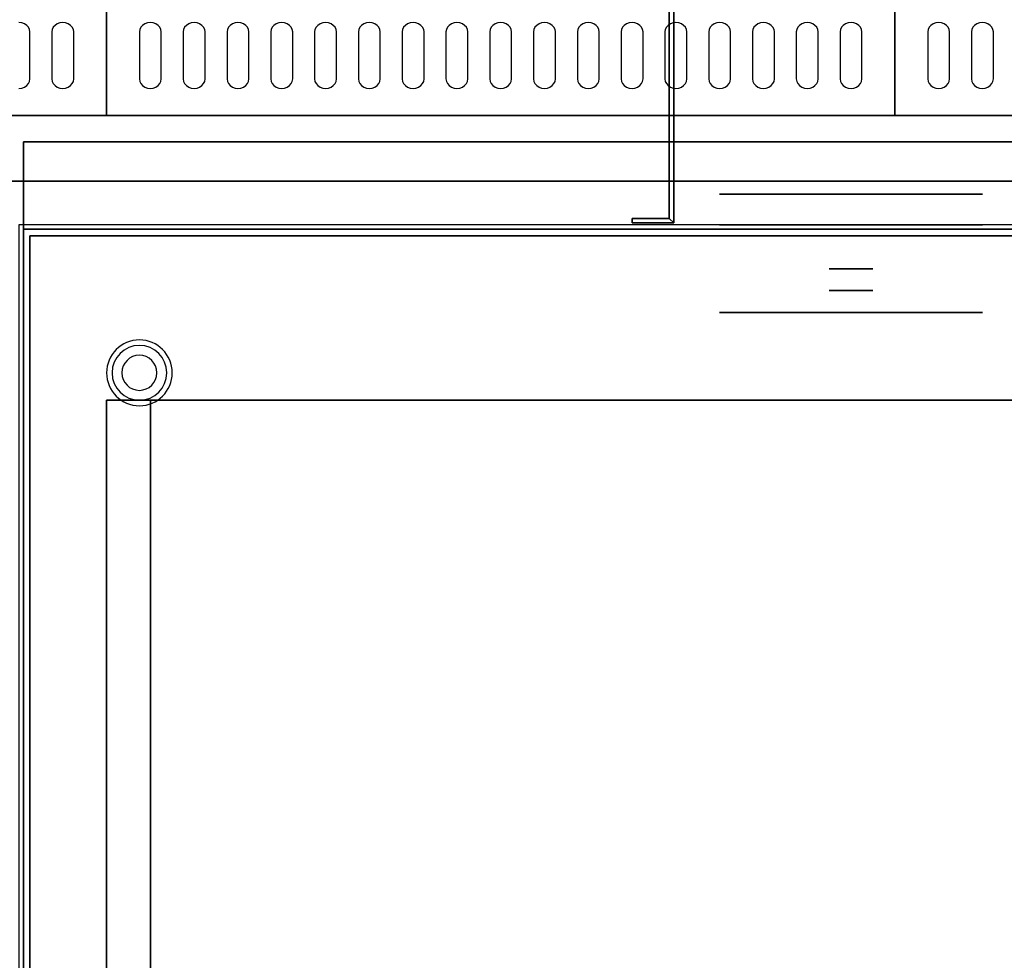
# Model space of a CAD drawing. Extents: x -101 to 101, y -45 to 45.
# Drawn here: x 25 to 47, y -23 to -2 of the extents above; entities that cross this region are included whole.
import ezdxf

# ---------------------------------------------------------------- set-up
doc = ezdxf.new("R2010")
doc.units = 0
for name, color, linetype in [('3D', 254, 'CONTINUOUS'), ('3D-BLACK', 250, 'CONTINUOUS'), ('3D-FLAT', 7, 'CONTINUOUS'), ('3D-NON', 43, 'CONTINUOUS')]:
    doc.layers.add(name, color=color, linetype=linetype)

msp = doc.modelspace()

# ---------------------------------------------------------------- linework, layer by layer
at = {"layer": '3D', "extrusion": (0, -1, 0)}
for centre, radius in [((43.75, 19, 6.5), 3), ((43.75, 19, 7.5), 0.5), ((43.75, 19, 8), 0.5), ((43.75, 19, 8.5), 3)]:
    msp.add_circle(centre, radius, dxfattribs=at)
at = {"layer": '3D'}
for centre, radius, start, end in [((27.5, -9.875, 1.5), 0.75, 360, 180), ((27.5, -9.875, 1.25), 0.625, 360, 180), ((27.5, -9.875), 0.4, 360, 180), ((27.5, -9.875, 1.5), 0.75, 180, 360), ((27.5, -9.875, 1.25), 0.625, 180, 360), ((27.5, -9.875), 0.4, 180, 360)]:
    msp.add_arc(centre, radius, start, end, dxfattribs=at)
at = {"layer": '3D', "extrusion": (0, -1, 0)}
for centre, start, end in [((27.75, 12, 10.5), 180, 270), ((27.75, 24, 10.5), 90, 180)]:
    msp.add_arc(centre, 1, start, end, dxfattribs=at)
at = {"layer": '3D'}
msp.add_3dface([(39.6, -6.35, 18), (39.7, -6.45, 18), (39.7, -6.45, 20), (39.6, -6.35, 20)], dxfattribs=at)
msp.add_3dface([(39.6, -6.35, 18), (39.7, -6.45, 18), (39.7, -6.45, 20), (39.6, -6.35, 20)], dxfattribs=at)
at = {"layer": '3D-BLACK', "extrusion": (0, -1, 0)}
msp.add_circle((43.75, 19, 5.8), 3, dxfattribs=at)
at = {"layer": '3D-BLACK'}
for points, invisible_edges in [([(24.75, -2.096, 41.7), (24.875, -1.911, 41.812), (24.815, -1.889, 41.825), (24.75, -1.882, 41.829)], 9), ([(24.75, -2.096, 41.7), (24.967, -1.989, 41.765), (24.927, -1.945, 41.791), (24.875, -1.911, 41.812)], 9), ([(24.75, -2.096, 41.7), (25, -2.096, 41.7), (24.991, -2.041, 41.734), (24.967, -1.989, 41.765)], 9), ([(25.75, -2.096, 41.7), (25.533, -1.989, 41.765), (25.509, -2.041, 41.734), (25.5, -2.096, 41.7)], 9), ([(25.75, -2.096, 41.7), (25.625, -1.911, 41.812), (25.573, -1.945, 41.791), (25.533, -1.989, 41.765)], 9), ([(25.75, -2.096, 41.7), (25.75, -1.882, 41.829), (25.685, -1.889, 41.825), (25.625, -1.911, 41.812)], 9), ([(25.75, -2.096, 41.7), (25.875, -1.911, 41.812), (25.815, -1.889, 41.825), (25.75, -1.882, 41.829)], 9), ([(25.75, -2.096, 41.7), (25.967, -1.989, 41.765), (25.927, -1.945, 41.791), (25.875, -1.911, 41.812)], 9), ([(25.75, -2.096, 41.7), (26, -2.096, 41.7), (25.991, -2.041, 41.734), (25.967, -1.989, 41.765)], 9), ([(27.75, -2.096, 41.7), (27.533, -1.989, 41.765), (27.509, -2.041, 41.734), (27.5, -2.096, 41.7)], 9), ([(27.75, -2.096, 41.7), (27.625, -1.911, 41.812), (27.573, -1.945, 41.791), (27.533, -1.989, 41.765)], 9), ([(27.75, -2.096, 41.7), (27.75, -1.882, 41.829), (27.685, -1.889, 41.825), (27.625, -1.911, 41.812)], 9), ([(27.75, -2.096, 41.7), (27.875, -1.911, 41.812), (27.815, -1.889, 41.825), (27.75, -1.882, 41.829)], 9), ([(27.75, -2.096, 41.7), (27.967, -1.989, 41.765), (27.927, -1.945, 41.791), (27.875, -1.911, 41.812)], 9), ([(27.75, -2.096, 41.7), (28, -2.096, 41.7), (27.991, -2.041, 41.734), (27.967, -1.989, 41.765)], 9), ([(28.75, -2.096, 41.7), (28.533, -1.989, 41.765), (28.509, -2.041, 41.734), (28.5, -2.096, 41.7)], 9), ([(28.75, -2.096, 41.7), (28.625, -1.911, 41.812), (28.573, -1.945, 41.791), (28.533, -1.989, 41.765)], 9), ([(28.75, -2.096, 41.7), (28.75, -1.882, 41.829), (28.685, -1.889, 41.825), (28.625, -1.911, 41.812)], 9), ([(28.75, -2.096, 41.7), (28.875, -1.911, 41.812), (28.815, -1.889, 41.825), (28.75, -1.882, 41.829)], 9), ([(28.75, -2.096, 41.7), (28.967, -1.989, 41.765), (28.927, -1.945, 41.791), (28.875, -1.911, 41.812)], 9), ([(28.75, -2.096, 41.7), (29, -2.096, 41.7), (28.991, -2.041, 41.734), (28.967, -1.989, 41.765)], 9), ([(29.75, -2.096, 41.7), (29.533, -1.989, 41.765), (29.509, -2.041, 41.734), (29.5, -2.096, 41.7)], 9), ([(29.75, -2.096, 41.7), (29.625, -1.911, 41.812), (29.573, -1.945, 41.791), (29.533, -1.989, 41.765)], 9), ([(29.75, -2.096, 41.7), (29.75, -1.882, 41.829), (29.685, -1.889, 41.825), (29.625, -1.911, 41.812)], 9), ([(29.75, -2.096, 41.7), (29.875, -1.911, 41.812), (29.815, -1.889, 41.825), (29.75, -1.882, 41.829)], 9), ([(29.75, -2.096, 41.7), (29.967, -1.989, 41.765), (29.927, -1.945, 41.791), (29.875, -1.911, 41.812)], 9), ([(29.75, -2.096, 41.7), (30, -2.096, 41.7), (29.991, -2.041, 41.734), (29.967, -1.989, 41.765)], 9), ([(30.75, -2.096, 41.7), (30.533, -1.989, 41.765), (30.509, -2.041, 41.734), (30.5, -2.096, 41.7)], 9), ([(30.75, -2.096, 41.7), (30.625, -1.911, 41.812), (30.573, -1.945, 41.791), (30.533, -1.989, 41.765)], 9), ([(30.75, -2.096, 41.7), (30.75, -1.882, 41.829), (30.685, -1.889, 41.825), (30.625, -1.911, 41.812)], 9), ([(30.75, -2.096, 41.7), (30.875, -1.911, 41.812), (30.815, -1.889, 41.825), (30.75, -1.882, 41.829)], 9), ([(30.75, -2.096, 41.7), (30.967, -1.989, 41.765), (30.927, -1.945, 41.791), (30.875, -1.911, 41.812)], 9), ([(30.75, -2.096, 41.7), (31, -2.096, 41.7), (30.991, -2.041, 41.734), (30.967, -1.989, 41.765)], 9), ([(31.75, -2.096, 41.7), (31.533, -1.989, 41.765), (31.509, -2.041, 41.734), (31.5, -2.096, 41.7)], 9), ([(31.75, -2.096, 41.7), (31.625, -1.911, 41.812), (31.573, -1.945, 41.791), (31.533, -1.989, 41.765)], 9), ([(31.75, -2.096, 41.7), (31.75, -1.882, 41.829), (31.685, -1.889, 41.825), (31.625, -1.911, 41.812)], 9), ([(31.75, -2.096, 41.7), (31.875, -1.911, 41.812), (31.815, -1.889, 41.825), (31.75, -1.882, 41.829)], 9), ([(31.75, -2.096, 41.7), (31.967, -1.989, 41.765), (31.927, -1.945, 41.791), (31.875, -1.911, 41.812)], 9), ([(31.75, -2.096, 41.7), (32, -2.096, 41.7), (31.991, -2.041, 41.734), (31.967, -1.989, 41.765)], 9), ([(32.75, -2.096, 41.7), (32.533, -1.989, 41.765), (32.509, -2.041, 41.734), (32.5, -2.096, 41.7)], 9), ([(32.75, -2.096, 41.7), (32.625, -1.911, 41.812), (32.573, -1.945, 41.791), (32.533, -1.989, 41.765)], 9), ([(32.75, -2.096, 41.7), (32.75, -1.882, 41.829), (32.685, -1.889, 41.825), (32.625, -1.911, 41.812)], 9), ([(32.75, -2.096, 41.7), (32.875, -1.911, 41.812), (32.815, -1.889, 41.825), (32.75, -1.882, 41.829)], 9), ([(32.75, -2.096, 41.7), (32.967, -1.989, 41.765), (32.927, -1.945, 41.791), (32.875, -1.911, 41.812)], 9), ([(32.75, -2.096, 41.7), (33, -2.096, 41.7), (32.991, -2.041, 41.734), (32.967, -1.989, 41.765)], 9), ([(33.75, -2.096, 41.7), (33.533, -1.989, 41.765), (33.509, -2.041, 41.734), (33.5, -2.096, 41.7)], 9), ([(33.75, -2.096, 41.7), (33.625, -1.911, 41.812), (33.573, -1.945, 41.791), (33.533, -1.989, 41.765)], 9), ([(33.75, -2.096, 41.7), (33.75, -1.882, 41.829), (33.685, -1.889, 41.825), (33.625, -1.911, 41.812)], 9), ([(33.75, -2.096, 41.7), (33.875, -1.911, 41.812), (33.815, -1.889, 41.825), (33.75, -1.882, 41.829)], 9), ([(33.75, -2.096, 41.7), (33.967, -1.989, 41.765), (33.927, -1.945, 41.791), (33.875, -1.911, 41.812)], 9), ([(33.75, -2.096, 41.7), (34, -2.096, 41.7), (33.991, -2.041, 41.734), (33.967, -1.989, 41.765)], 9), ([(34.75, -2.096, 41.7), (34.533, -1.989, 41.765), (34.509, -2.041, 41.734), (34.5, -2.096, 41.7)], 9), ([(34.75, -2.096, 41.7), (34.625, -1.911, 41.812), (34.573, -1.945, 41.791), (34.533, -1.989, 41.765)], 9), ([(34.75, -2.096, 41.7), (34.75, -1.882, 41.829), (34.685, -1.889, 41.825), (34.625, -1.911, 41.812)], 9), ([(34.75, -2.096, 41.7), (34.875, -1.911, 41.812), (34.815, -1.889, 41.825), (34.75, -1.882, 41.829)], 9), ([(34.75, -2.096, 41.7), (34.967, -1.989, 41.765), (34.927, -1.945, 41.791), (34.875, -1.911, 41.812)], 9), ([(34.75, -2.096, 41.7), (35, -2.096, 41.7), (34.991, -2.041, 41.734), (34.967, -1.989, 41.765)], 9), ([(35.75, -2.096, 41.7), (35.533, -1.989, 41.765), (35.509, -2.041, 41.734), (35.5, -2.096, 41.7)], 9), ([(35.75, -2.096, 41.7), (35.625, -1.911, 41.812), (35.573, -1.945, 41.791), (35.533, -1.989, 41.765)], 9), ([(35.75, -2.096, 41.7), (35.75, -1.882, 41.829), (35.685, -1.889, 41.825), (35.625, -1.911, 41.812)], 9), ([(35.75, -2.096, 41.7), (35.875, -1.911, 41.812), (35.815, -1.889, 41.825), (35.75, -1.882, 41.829)], 9), ([(35.75, -2.096, 41.7), (35.967, -1.989, 41.765), (35.927, -1.945, 41.791), (35.875, -1.911, 41.812)], 9), ([(35.75, -2.096, 41.7), (36, -2.096, 41.7), (35.991, -2.041, 41.734), (35.967, -1.989, 41.765)], 9), ([(36.75, -2.096, 41.7), (36.533, -1.989, 41.765), (36.509, -2.041, 41.734), (36.5, -2.096, 41.7)], 9), ([(36.75, -2.096, 41.7), (36.625, -1.911, 41.812), (36.573, -1.945, 41.791), (36.533, -1.989, 41.765)], 9), ([(36.75, -2.096, 41.7), (36.75, -1.882, 41.829), (36.685, -1.889, 41.825), (36.625, -1.911, 41.812)], 9), ([(36.75, -2.096, 41.7), (36.875, -1.911, 41.812), (36.815, -1.889, 41.825), (36.75, -1.882, 41.829)], 9), ([(36.75, -2.096, 41.7), (36.967, -1.989, 41.765), (36.927, -1.945, 41.791), (36.875, -1.911, 41.812)], 9), ([(36.75, -2.096, 41.7), (37, -2.096, 41.7), (36.991, -2.041, 41.734), (36.967, -1.989, 41.765)], 9), ([(37.75, -2.096, 41.7), (37.533, -1.989, 41.765), (37.509, -2.041, 41.734), (37.5, -2.096, 41.7)], 9), ([(37.75, -2.096, 41.7), (37.625, -1.911, 41.812), (37.573, -1.945, 41.791), (37.533, -1.989, 41.765)], 9), ([(37.75, -2.096, 41.7), (37.75, -1.882, 41.829), (37.685, -1.889, 41.825), (37.625, -1.911, 41.812)], 9), ([(37.75, -2.096, 41.7), (37.875, -1.911, 41.812), (37.815, -1.889, 41.825), (37.75, -1.882, 41.829)], 9), ([(37.75, -2.096, 41.7), (37.967, -1.989, 41.765), (37.927, -1.945, 41.791), (37.875, -1.911, 41.812)], 9), ([(37.75, -2.096, 41.7), (38, -2.096, 41.7), (37.991, -2.041, 41.734), (37.967, -1.989, 41.765)], 9), ([(38.75, -2.096, 41.7), (38.533, -1.989, 41.765), (38.509, -2.041, 41.734), (38.5, -2.096, 41.7)], 9), ([(38.75, -2.096, 41.7), (38.625, -1.911, 41.812), (38.573, -1.945, 41.791), (38.533, -1.989, 41.765)], 9), ([(38.75, -2.096, 41.7), (38.75, -1.882, 41.829), (38.685, -1.889, 41.825), (38.625, -1.911, 41.812)], 9), ([(38.75, -2.096, 41.7), (38.875, -1.911, 41.812), (38.815, -1.889, 41.825), (38.75, -1.882, 41.829)], 9), ([(38.75, -2.096, 41.7), (38.967, -1.989, 41.765), (38.927, -1.945, 41.791), (38.875, -1.911, 41.812)], 9), ([(38.75, -2.096, 41.7), (39, -2.096, 41.7), (38.991, -2.041, 41.734), (38.967, -1.989, 41.765)], 9), ([(39.75, -2.096, 41.7), (39.533, -1.989, 41.765), (39.509, -2.041, 41.734), (39.5, -2.096, 41.7)], 9), ([(39.75, -2.096, 41.7), (39.625, -1.911, 41.812), (39.573, -1.945, 41.791), (39.533, -1.989, 41.765)], 9), ([(39.75, -2.096, 41.7), (39.75, -1.882, 41.829), (39.685, -1.889, 41.825), (39.625, -1.911, 41.812)], 9), ([(39.75, -2.096, 41.7), (39.875, -1.911, 41.812), (39.815, -1.889, 41.825), (39.75, -1.882, 41.829)], 9), ([(39.75, -2.096, 41.7), (39.967, -1.989, 41.765), (39.927, -1.945, 41.791), (39.875, -1.911, 41.812)], 9), ([(39.75, -2.096, 41.7), (40, -2.096, 41.7), (39.991, -2.041, 41.734), (39.967, -1.989, 41.765)], 9), ([(40.75, -2.096, 41.7), (40.533, -1.989, 41.765), (40.509, -2.041, 41.734), (40.5, -2.096, 41.7)], 9), ([(40.75, -2.096, 41.7), (40.625, -1.911, 41.812), (40.573, -1.945, 41.791), (40.533, -1.989, 41.765)], 9), ([(40.75, -2.096, 41.7), (40.75, -1.882, 41.829), (40.685, -1.889, 41.825), (40.625, -1.911, 41.812)], 9), ([(40.75, -2.096, 41.7), (40.875, -1.911, 41.812), (40.815, -1.889, 41.825), (40.75, -1.882, 41.829)], 9), ([(40.75, -2.096, 41.7), (40.967, -1.989, 41.765), (40.927, -1.945, 41.791), (40.875, -1.911, 41.812)], 9), ([(40.75, -2.096, 41.7), (41, -2.096, 41.7), (40.991, -2.041, 41.734), (40.967, -1.989, 41.765)], 9), ([(41.75, -2.096, 41.7), (41.533, -1.989, 41.765), (41.509, -2.041, 41.734), (41.5, -2.096, 41.7)], 9), ([(41.75, -2.096, 41.7), (41.625, -1.911, 41.812), (41.573, -1.945, 41.791), (41.533, -1.989, 41.765)], 9), ([(41.75, -2.096, 41.7), (41.75, -1.882, 41.829), (41.685, -1.889, 41.825), (41.625, -1.911, 41.812)], 9), ([(41.75, -2.096, 41.7), (41.875, -1.911, 41.812), (41.815, -1.889, 41.825), (41.75, -1.882, 41.829)], 9), ([(41.75, -2.096, 41.7), (41.967, -1.989, 41.765), (41.927, -1.945, 41.791), (41.875, -1.911, 41.812)], 9), ([(41.75, -2.096, 41.7), (42, -2.096, 41.7), (41.991, -2.041, 41.734), (41.967, -1.989, 41.765)], 9), ([(42.75, -2.096, 41.7), (42.533, -1.989, 41.765), (42.509, -2.041, 41.734), (42.5, -2.096, 41.7)], 9), ([(42.75, -2.096, 41.7), (42.625, -1.911, 41.812), (42.573, -1.945, 41.791), (42.533, -1.989, 41.765)], 9), ([(42.75, -2.096, 41.7), (42.75, -1.882, 41.829), (42.685, -1.889, 41.825), (42.625, -1.911, 41.812)], 9), ([(42.75, -2.096, 41.7), (42.875, -1.911, 41.812), (42.815, -1.889, 41.825), (42.75, -1.882, 41.829)], 9), ([(42.75, -2.096, 41.7), (42.967, -1.989, 41.765), (42.927, -1.945, 41.791), (42.875, -1.911, 41.812)], 9), ([(42.75, -2.096, 41.7), (43, -2.096, 41.7), (42.991, -2.041, 41.734), (42.967, -1.989, 41.765)], 9), ([(43.75, -2.096, 41.7), (43.533, -1.989, 41.765), (43.509, -2.041, 41.734), (43.5, -2.096, 41.7)], 9), ([(43.75, -2.096, 41.7), (43.625, -1.911, 41.812), (43.573, -1.945, 41.791), (43.533, -1.989, 41.765)], 9), ([(43.75, -2.096, 41.7), (43.75, -1.882, 41.829), (43.685, -1.889, 41.825), (43.625, -1.911, 41.812)], 9), ([(43.75, -2.096, 41.7), (43.875, -1.911, 41.812), (43.815, -1.889, 41.825), (43.75, -1.882, 41.829)], 9), ([(43.75, -2.096, 41.7), (43.967, -1.989, 41.765), (43.927, -1.945, 41.791), (43.875, -1.911, 41.812)], 9), ([(43.75, -2.096, 41.7), (44, -2.096, 41.7), (43.991, -2.041, 41.734), (43.967, -1.989, 41.765)], 9), ([(45.75, -2.096, 41.7), (45.533, -1.989, 41.765), (45.509, -2.041, 41.734), (45.5, -2.096, 41.7)], 9), ([(45.75, -2.096, 41.7), (45.625, -1.911, 41.812), (45.573, -1.945, 41.791), (45.533, -1.989, 41.765)], 9), ([(45.75, -2.096, 41.7), (45.75, -1.882, 41.829), (45.685, -1.889, 41.825), (45.625, -1.911, 41.812)], 9), ([(45.75, -2.096, 41.7), (45.875, -1.911, 41.812), (45.815, -1.889, 41.825), (45.75, -1.882, 41.829)], 9), ([(45.75, -2.096, 41.7), (45.967, -1.989, 41.765), (45.927, -1.945, 41.791), (45.875, -1.911, 41.812)], 9), ([(45.75, -2.096, 41.7), (46, -2.096, 41.7), (45.991, -2.041, 41.734), (45.967, -1.989, 41.765)], 9), ([(46.75, -2.096, 41.7), (46.533, -1.989, 41.765), (46.509, -2.041, 41.734), (46.5, -2.096, 41.7)], 9), ([(46.75, -2.096, 41.7), (46.625, -1.911, 41.812), (46.573, -1.945, 41.791), (46.533, -1.989, 41.765)], 9), ([(46.75, -2.096, 41.7), (46.75, -1.882, 41.829), (46.685, -1.889, 41.825), (46.625, -1.911, 41.812)], 9), ([(46.75, -2.096, 41.7), (46.875, -1.911, 41.812), (46.815, -1.889, 41.825), (46.75, -1.882, 41.829)], 9), ([(46.75, -2.096, 41.7), (46.967, -1.989, 41.765), (46.927, -1.945, 41.791), (46.875, -1.911, 41.812)], 9), ([(46.75, -2.096, 41.7), (47, -2.096, 41.7), (46.991, -2.041, 41.734), (46.967, -1.989, 41.765)], 9), ([(24.75, -3.168, 41.057), (25, -3.168, 41.057), (25, -2.096, 41.7), (24.75, -2.096, 41.7)], 13), ([(25.75, -2.096, 41.7), (25.5, -2.096, 41.7), (25.5, -3.168, 41.057), (25.75, -3.168, 41.057)], 13), ([(25.75, -3.168, 41.057), (26, -3.168, 41.057), (26, -2.096, 41.7), (25.75, -2.096, 41.7)], 13), ([(27.75, -2.096, 41.7), (27.5, -2.096, 41.7), (27.5, -3.168, 41.057), (27.75, -3.168, 41.057)], 13), ([(27.75, -3.168, 41.057), (28, -3.168, 41.057), (28, -2.096, 41.7), (27.75, -2.096, 41.7)], 13), ([(28.75, -2.096, 41.7), (28.5, -2.096, 41.7), (28.5, -3.168, 41.057), (28.75, -3.168, 41.057)], 13), ([(28.75, -3.168, 41.057), (29, -3.168, 41.057), (29, -2.096, 41.7), (28.75, -2.096, 41.7)], 13), ([(29.75, -2.096, 41.7), (29.5, -2.096, 41.7), (29.5, -3.168, 41.057), (29.75, -3.168, 41.057)], 13), ([(29.75, -3.168, 41.057), (30, -3.168, 41.057), (30, -2.096, 41.7), (29.75, -2.096, 41.7)], 13), ([(30.75, -2.096, 41.7), (30.5, -2.096, 41.7), (30.5, -3.168, 41.057), (30.75, -3.168, 41.057)], 13), ([(30.75, -3.168, 41.057), (31, -3.168, 41.057), (31, -2.096, 41.7), (30.75, -2.096, 41.7)], 13), ([(31.75, -2.096, 41.7), (31.5, -2.096, 41.7), (31.5, -3.168, 41.057), (31.75, -3.168, 41.057)], 13), ([(31.75, -3.168, 41.057), (32, -3.168, 41.057), (32, -2.096, 41.7), (31.75, -2.096, 41.7)], 13), ([(32.75, -2.096, 41.7), (32.5, -2.096, 41.7), (32.5, -3.168, 41.057), (32.75, -3.168, 41.057)], 13), ([(32.75, -3.168, 41.057), (33, -3.168, 41.057), (33, -2.096, 41.7), (32.75, -2.096, 41.7)], 13), ([(33.75, -2.096, 41.7), (33.5, -2.096, 41.7), (33.5, -3.168, 41.057), (33.75, -3.168, 41.057)], 13), ([(33.75, -3.168, 41.057), (34, -3.168, 41.057), (34, -2.096, 41.7), (33.75, -2.096, 41.7)], 13), ([(34.75, -2.096, 41.7), (34.5, -2.096, 41.7), (34.5, -3.168, 41.057), (34.75, -3.168, 41.057)], 13), ([(34.75, -3.168, 41.057), (35, -3.168, 41.057), (35, -2.096, 41.7), (34.75, -2.096, 41.7)], 13), ([(35.75, -2.096, 41.7), (35.5, -2.096, 41.7), (35.5, -3.168, 41.057), (35.75, -3.168, 41.057)], 13), ([(35.75, -3.168, 41.057), (36, -3.168, 41.057), (36, -2.096, 41.7), (35.75, -2.096, 41.7)], 13), ([(36.75, -2.096, 41.7), (36.5, -2.096, 41.7), (36.5, -3.168, 41.057), (36.75, -3.168, 41.057)], 13), ([(36.75, -3.168, 41.057), (37, -3.168, 41.057), (37, -2.096, 41.7), (36.75, -2.096, 41.7)], 13), ([(37.75, -2.096, 41.7), (37.5, -2.096, 41.7), (37.5, -3.168, 41.057), (37.75, -3.168, 41.057)], 13), ([(37.75, -3.168, 41.057), (38, -3.168, 41.057), (38, -2.096, 41.7), (37.75, -2.096, 41.7)], 13), ([(38.75, -2.096, 41.7), (38.5, -2.096, 41.7), (38.5, -3.168, 41.057), (38.75, -3.168, 41.057)], 13), ([(38.75, -3.168, 41.057), (39, -3.168, 41.057), (39, -2.096, 41.7), (38.75, -2.096, 41.7)], 13), ([(39.75, -2.096, 41.7), (39.5, -2.096, 41.7), (39.5, -3.168, 41.057), (39.75, -3.168, 41.057)], 13), ([(39.75, -3.168, 41.057), (40, -3.168, 41.057), (40, -2.096, 41.7), (39.75, -2.096, 41.7)], 13), ([(40.75, -2.096, 41.7), (40.5, -2.096, 41.7), (40.5, -3.168, 41.057), (40.75, -3.168, 41.057)], 13), ([(40.75, -3.168, 41.057), (41, -3.168, 41.057), (41, -2.096, 41.7), (40.75, -2.096, 41.7)], 13), ([(41.75, -2.096, 41.7), (41.5, -2.096, 41.7), (41.5, -3.168, 41.057), (41.75, -3.168, 41.057)], 13), ([(41.75, -3.168, 41.057), (42, -3.168, 41.057), (42, -2.096, 41.7), (41.75, -2.096, 41.7)], 13), ([(42.75, -2.096, 41.7), (42.5, -2.096, 41.7), (42.5, -3.168, 41.057), (42.75, -3.168, 41.057)], 13), ([(42.75, -3.168, 41.057), (43, -3.168, 41.057), (43, -2.096, 41.7), (42.75, -2.096, 41.7)], 13), ([(43.75, -2.096, 41.7), (43.5, -2.096, 41.7), (43.5, -3.168, 41.057), (43.75, -3.168, 41.057)], 13), ([(43.75, -3.168, 41.057), (44, -3.168, 41.057), (44, -2.096, 41.7), (43.75, -2.096, 41.7)], 13), ([(45.75, -2.096, 41.7), (45.5, -2.096, 41.7), (45.5, -3.168, 41.057), (45.75, -3.168, 41.057)], 13), ([(45.75, -3.168, 41.057), (46, -3.168, 41.057), (46, -2.096, 41.7), (45.75, -2.096, 41.7)], 13), ([(46.75, -2.096, 41.7), (46.5, -2.096, 41.7), (46.5, -3.168, 41.057), (46.75, -3.168, 41.057)], 13), ([(46.75, -3.168, 41.057), (47, -3.168, 41.057), (47, -2.096, 41.7), (46.75, -2.096, 41.7)], 13), ([(24.75, -3.168, 41.057), (24.967, -3.275, 40.993), (24.991, -3.224, 41.024), (25, -3.168, 41.057)], 9), ([(24.75, -3.168, 41.057), (24.875, -3.354, 40.946), (24.927, -3.32, 40.966), (24.967, -3.275, 40.993)], 9), ([(24.75, -3.168, 41.057), (24.75, -3.383, 40.929), (24.815, -3.375, 40.933), (24.875, -3.354, 40.946)], 9), ([(25.75, -3.168, 41.057), (25.5, -3.168, 41.057), (25.509, -3.224, 41.024), (25.533, -3.275, 40.993)], 9), ([(25.75, -3.168, 41.057), (25.533, -3.275, 40.993), (25.573, -3.32, 40.966), (25.625, -3.354, 40.946)], 9), ([(25.75, -3.168, 41.057), (25.625, -3.354, 40.946), (25.685, -3.375, 40.933), (25.75, -3.383, 40.929)], 9), ([(25.75, -3.168, 41.057), (25.967, -3.275, 40.993), (25.991, -3.224, 41.024), (26, -3.168, 41.057)], 9), ([(25.75, -3.168, 41.057), (25.875, -3.354, 40.946), (25.927, -3.32, 40.966), (25.967, -3.275, 40.993)], 9), ([(25.75, -3.168, 41.057), (25.75, -3.383, 40.929), (25.815, -3.375, 40.933), (25.875, -3.354, 40.946)], 9), ([(27.75, -3.168, 41.057), (27.5, -3.168, 41.057), (27.509, -3.224, 41.024), (27.533, -3.275, 40.993)], 9), ([(27.75, -3.168, 41.057), (27.533, -3.275, 40.993), (27.573, -3.32, 40.966), (27.625, -3.354, 40.946)], 9), ([(27.75, -3.168, 41.057), (27.625, -3.354, 40.946), (27.685, -3.375, 40.933), (27.75, -3.383, 40.929)], 9), ([(27.75, -3.168, 41.057), (27.967, -3.275, 40.993), (27.991, -3.224, 41.024), (28, -3.168, 41.057)], 9), ([(27.75, -3.168, 41.057), (27.875, -3.354, 40.946), (27.927, -3.32, 40.966), (27.967, -3.275, 40.993)], 9), ([(27.75, -3.168, 41.057), (27.75, -3.383, 40.929), (27.815, -3.375, 40.933), (27.875, -3.354, 40.946)], 9), ([(28.75, -3.168, 41.057), (28.5, -3.168, 41.057), (28.509, -3.224, 41.024), (28.533, -3.275, 40.993)], 9), ([(28.75, -3.168, 41.057), (28.533, -3.275, 40.993), (28.573, -3.32, 40.966), (28.625, -3.354, 40.946)], 9), ([(28.75, -3.168, 41.057), (28.625, -3.354, 40.946), (28.685, -3.375, 40.933), (28.75, -3.383, 40.929)], 9), ([(28.75, -3.168, 41.057), (28.967, -3.275, 40.993), (28.991, -3.224, 41.024), (29, -3.168, 41.057)], 9), ([(28.75, -3.168, 41.057), (28.875, -3.354, 40.946), (28.927, -3.32, 40.966), (28.967, -3.275, 40.993)], 9), ([(28.75, -3.168, 41.057), (28.75, -3.383, 40.929), (28.815, -3.375, 40.933), (28.875, -3.354, 40.946)], 9), ([(29.75, -3.168, 41.057), (29.5, -3.168, 41.057), (29.509, -3.224, 41.024), (29.533, -3.275, 40.993)], 9), ([(29.75, -3.168, 41.057), (29.533, -3.275, 40.993), (29.573, -3.32, 40.966), (29.625, -3.354, 40.946)], 9), ([(29.75, -3.168, 41.057), (29.625, -3.354, 40.946), (29.685, -3.375, 40.933), (29.75, -3.383, 40.929)], 9), ([(29.75, -3.168, 41.057), (29.967, -3.275, 40.993), (29.991, -3.224, 41.024), (30, -3.168, 41.057)], 9), ([(29.75, -3.168, 41.057), (29.875, -3.354, 40.946), (29.927, -3.32, 40.966), (29.967, -3.275, 40.993)], 9), ([(29.75, -3.168, 41.057), (29.75, -3.383, 40.929), (29.815, -3.375, 40.933), (29.875, -3.354, 40.946)], 9), ([(30.75, -3.168, 41.057), (30.5, -3.168, 41.057), (30.509, -3.224, 41.024), (30.533, -3.275, 40.993)], 9), ([(30.75, -3.168, 41.057), (30.533, -3.275, 40.993), (30.573, -3.32, 40.966), (30.625, -3.354, 40.946)], 9), ([(30.75, -3.168, 41.057), (30.625, -3.354, 40.946), (30.685, -3.375, 40.933), (30.75, -3.383, 40.929)], 9), ([(30.75, -3.168, 41.057), (30.967, -3.275, 40.993), (30.991, -3.224, 41.024), (31, -3.168, 41.057)], 9), ([(30.75, -3.168, 41.057), (30.875, -3.354, 40.946), (30.927, -3.32, 40.966), (30.967, -3.275, 40.993)], 9), ([(30.75, -3.168, 41.057), (30.75, -3.383, 40.929), (30.815, -3.375, 40.933), (30.875, -3.354, 40.946)], 9), ([(31.75, -3.168, 41.057), (31.5, -3.168, 41.057), (31.509, -3.224, 41.024), (31.533, -3.275, 40.993)], 9), ([(31.75, -3.168, 41.057), (31.533, -3.275, 40.993), (31.573, -3.32, 40.966), (31.625, -3.354, 40.946)], 9), ([(31.75, -3.168, 41.057), (31.625, -3.354, 40.946), (31.685, -3.375, 40.933), (31.75, -3.383, 40.929)], 9), ([(31.75, -3.168, 41.057), (31.967, -3.275, 40.993), (31.991, -3.224, 41.024), (32, -3.168, 41.057)], 9), ([(31.75, -3.168, 41.057), (31.875, -3.354, 40.946), (31.927, -3.32, 40.966), (31.967, -3.275, 40.993)], 9), ([(31.75, -3.168, 41.057), (31.75, -3.383, 40.929), (31.815, -3.375, 40.933), (31.875, -3.354, 40.946)], 9), ([(32.75, -3.168, 41.057), (32.5, -3.168, 41.057), (32.509, -3.224, 41.024), (32.533, -3.275, 40.993)], 9), ([(32.75, -3.168, 41.057), (32.533, -3.275, 40.993), (32.573, -3.32, 40.966), (32.625, -3.354, 40.946)], 9), ([(32.75, -3.168, 41.057), (32.625, -3.354, 40.946), (32.685, -3.375, 40.933), (32.75, -3.383, 40.929)], 9), ([(32.75, -3.168, 41.057), (32.967, -3.275, 40.993), (32.991, -3.224, 41.024), (33, -3.168, 41.057)], 9), ([(32.75, -3.168, 41.057), (32.875, -3.354, 40.946), (32.927, -3.32, 40.966), (32.967, -3.275, 40.993)], 9), ([(32.75, -3.168, 41.057), (32.75, -3.383, 40.929), (32.815, -3.375, 40.933), (32.875, -3.354, 40.946)], 9), ([(33.75, -3.168, 41.057), (33.5, -3.168, 41.057), (33.509, -3.224, 41.024), (33.533, -3.275, 40.993)], 9), ([(33.75, -3.168, 41.057), (33.533, -3.275, 40.993), (33.573, -3.32, 40.966), (33.625, -3.354, 40.946)], 9), ([(33.75, -3.168, 41.057), (33.625, -3.354, 40.946), (33.685, -3.375, 40.933), (33.75, -3.383, 40.929)], 9), ([(33.75, -3.168, 41.057), (33.967, -3.275, 40.993), (33.991, -3.224, 41.024), (34, -3.168, 41.057)], 9), ([(33.75, -3.168, 41.057), (33.875, -3.354, 40.946), (33.927, -3.32, 40.966), (33.967, -3.275, 40.993)], 9), ([(33.75, -3.168, 41.057), (33.75, -3.383, 40.929), (33.815, -3.375, 40.933), (33.875, -3.354, 40.946)], 9), ([(34.75, -3.168, 41.057), (34.5, -3.168, 41.057), (34.509, -3.224, 41.024), (34.533, -3.275, 40.993)], 9), ([(34.75, -3.168, 41.057), (34.533, -3.275, 40.993), (34.573, -3.32, 40.966), (34.625, -3.354, 40.946)], 9), ([(34.75, -3.168, 41.057), (34.625, -3.354, 40.946), (34.685, -3.375, 40.933), (34.75, -3.383, 40.929)], 9), ([(34.75, -3.168, 41.057), (34.967, -3.275, 40.993), (34.991, -3.224, 41.024), (35, -3.168, 41.057)], 9), ([(34.75, -3.168, 41.057), (34.875, -3.354, 40.946), (34.927, -3.32, 40.966), (34.967, -3.275, 40.993)], 9), ([(34.75, -3.168, 41.057), (34.75, -3.383, 40.929), (34.815, -3.375, 40.933), (34.875, -3.354, 40.946)], 9), ([(35.75, -3.168, 41.057), (35.5, -3.168, 41.057), (35.509, -3.224, 41.024), (35.533, -3.275, 40.993)], 9), ([(35.75, -3.168, 41.057), (35.533, -3.275, 40.993), (35.573, -3.32, 40.966), (35.625, -3.354, 40.946)], 9), ([(35.75, -3.168, 41.057), (35.625, -3.354, 40.946), (35.685, -3.375, 40.933), (35.75, -3.383, 40.929)], 9), ([(35.75, -3.168, 41.057), (35.967, -3.275, 40.993), (35.991, -3.224, 41.024), (36, -3.168, 41.057)], 9), ([(35.75, -3.168, 41.057), (35.875, -3.354, 40.946), (35.927, -3.32, 40.966), (35.967, -3.275, 40.993)], 9), ([(35.75, -3.168, 41.057), (35.75, -3.383, 40.929), (35.815, -3.375, 40.933), (35.875, -3.354, 40.946)], 9), ([(36.75, -3.168, 41.057), (36.5, -3.168, 41.057), (36.509, -3.224, 41.024), (36.533, -3.275, 40.993)], 9), ([(36.75, -3.168, 41.057), (36.533, -3.275, 40.993), (36.573, -3.32, 40.966), (36.625, -3.354, 40.946)], 9), ([(36.75, -3.168, 41.057), (36.625, -3.354, 40.946), (36.685, -3.375, 40.933), (36.75, -3.383, 40.929)], 9), ([(36.75, -3.168, 41.057), (36.967, -3.275, 40.993), (36.991, -3.224, 41.024), (37, -3.168, 41.057)], 9), ([(36.75, -3.168, 41.057), (36.875, -3.354, 40.946), (36.927, -3.32, 40.966), (36.967, -3.275, 40.993)], 9), ([(36.75, -3.168, 41.057), (36.75, -3.383, 40.929), (36.815, -3.375, 40.933), (36.875, -3.354, 40.946)], 9), ([(37.75, -3.168, 41.057), (37.5, -3.168, 41.057), (37.509, -3.224, 41.024), (37.533, -3.275, 40.993)], 9), ([(37.75, -3.168, 41.057), (37.533, -3.275, 40.993), (37.573, -3.32, 40.966), (37.625, -3.354, 40.946)], 9), ([(37.75, -3.168, 41.057), (37.625, -3.354, 40.946), (37.685, -3.375, 40.933), (37.75, -3.383, 40.929)], 9), ([(37.75, -3.168, 41.057), (37.967, -3.275, 40.993), (37.991, -3.224, 41.024), (38, -3.168, 41.057)], 9), ([(37.75, -3.168, 41.057), (37.875, -3.354, 40.946), (37.927, -3.32, 40.966), (37.967, -3.275, 40.993)], 9), ([(37.75, -3.168, 41.057), (37.75, -3.383, 40.929), (37.815, -3.375, 40.933), (37.875, -3.354, 40.946)], 9), ([(38.75, -3.168, 41.057), (38.5, -3.168, 41.057), (38.509, -3.224, 41.024), (38.533, -3.275, 40.993)], 9), ([(38.75, -3.168, 41.057), (38.533, -3.275, 40.993), (38.573, -3.32, 40.966), (38.625, -3.354, 40.946)], 9), ([(38.75, -3.168, 41.057), (38.625, -3.354, 40.946), (38.685, -3.375, 40.933), (38.75, -3.383, 40.929)], 9), ([(38.75, -3.168, 41.057), (38.967, -3.275, 40.993), (38.991, -3.224, 41.024), (39, -3.168, 41.057)], 9), ([(38.75, -3.168, 41.057), (38.875, -3.354, 40.946), (38.927, -3.32, 40.966), (38.967, -3.275, 40.993)], 9), ([(38.75, -3.168, 41.057), (38.75, -3.383, 40.929), (38.815, -3.375, 40.933), (38.875, -3.354, 40.946)], 9), ([(39.75, -3.168, 41.057), (39.5, -3.168, 41.057), (39.509, -3.224, 41.024), (39.533, -3.275, 40.993)], 9), ([(39.75, -3.168, 41.057), (39.533, -3.275, 40.993), (39.573, -3.32, 40.966), (39.625, -3.354, 40.946)], 9), ([(39.75, -3.168, 41.057), (39.625, -3.354, 40.946), (39.685, -3.375, 40.933), (39.75, -3.383, 40.929)], 9), ([(39.75, -3.168, 41.057), (39.967, -3.275, 40.993), (39.991, -3.224, 41.024), (40, -3.168, 41.057)], 9), ([(39.75, -3.168, 41.057), (39.875, -3.354, 40.946), (39.927, -3.32, 40.966), (39.967, -3.275, 40.993)], 9), ([(39.75, -3.168, 41.057), (39.75, -3.383, 40.929), (39.815, -3.375, 40.933), (39.875, -3.354, 40.946)], 9), ([(40.75, -3.168, 41.057), (40.5, -3.168, 41.057), (40.509, -3.224, 41.024), (40.533, -3.275, 40.993)], 9), ([(40.75, -3.168, 41.057), (40.533, -3.275, 40.993), (40.573, -3.32, 40.966), (40.625, -3.354, 40.946)], 9), ([(40.75, -3.168, 41.057), (40.625, -3.354, 40.946), (40.685, -3.375, 40.933), (40.75, -3.383, 40.929)], 9), ([(40.75, -3.168, 41.057), (40.967, -3.275, 40.993), (40.991, -3.224, 41.024), (41, -3.168, 41.057)], 9), ([(40.75, -3.168, 41.057), (40.875, -3.354, 40.946), (40.927, -3.32, 40.966), (40.967, -3.275, 40.993)], 9), ([(40.75, -3.168, 41.057), (40.75, -3.383, 40.929), (40.815, -3.375, 40.933), (40.875, -3.354, 40.946)], 9), ([(41.75, -3.168, 41.057), (41.5, -3.168, 41.057), (41.509, -3.224, 41.024), (41.533, -3.275, 40.993)], 9), ([(41.75, -3.168, 41.057), (41.533, -3.275, 40.993), (41.573, -3.32, 40.966), (41.625, -3.354, 40.946)], 9), ([(41.75, -3.168, 41.057), (41.625, -3.354, 40.946), (41.685, -3.375, 40.933), (41.75, -3.383, 40.929)], 9), ([(41.75, -3.168, 41.057), (41.967, -3.275, 40.993), (41.991, -3.224, 41.024), (42, -3.168, 41.057)], 9), ([(41.75, -3.168, 41.057), (41.875, -3.354, 40.946), (41.927, -3.32, 40.966), (41.967, -3.275, 40.993)], 9), ([(41.75, -3.168, 41.057), (41.75, -3.383, 40.929), (41.815, -3.375, 40.933), (41.875, -3.354, 40.946)], 9), ([(42.75, -3.168, 41.057), (42.5, -3.168, 41.057), (42.509, -3.224, 41.024), (42.533, -3.275, 40.993)], 9), ([(42.75, -3.168, 41.057), (42.533, -3.275, 40.993), (42.573, -3.32, 40.966), (42.625, -3.354, 40.946)], 9), ([(42.75, -3.168, 41.057), (42.625, -3.354, 40.946), (42.685, -3.375, 40.933), (42.75, -3.383, 40.929)], 9), ([(42.75, -3.168, 41.057), (42.967, -3.275, 40.993), (42.991, -3.224, 41.024), (43, -3.168, 41.057)], 9), ([(42.75, -3.168, 41.057), (42.875, -3.354, 40.946), (42.927, -3.32, 40.966), (42.967, -3.275, 40.993)], 9), ([(42.75, -3.168, 41.057), (42.75, -3.383, 40.929), (42.815, -3.375, 40.933), (42.875, -3.354, 40.946)], 9), ([(43.75, -3.168, 41.057), (43.5, -3.168, 41.057), (43.509, -3.224, 41.024), (43.533, -3.275, 40.993)], 9), ([(43.75, -3.168, 41.057), (43.533, -3.275, 40.993), (43.573, -3.32, 40.966), (43.625, -3.354, 40.946)], 9), ([(43.75, -3.168, 41.057), (43.625, -3.354, 40.946), (43.685, -3.375, 40.933), (43.75, -3.383, 40.929)], 9), ([(43.75, -3.168, 41.057), (43.967, -3.275, 40.993), (43.991, -3.224, 41.024), (44, -3.168, 41.057)], 9), ([(43.75, -3.168, 41.057), (43.875, -3.354, 40.946), (43.927, -3.32, 40.966), (43.967, -3.275, 40.993)], 9), ([(43.75, -3.168, 41.057), (43.75, -3.383, 40.929), (43.815, -3.375, 40.933), (43.875, -3.354, 40.946)], 9), ([(45.75, -3.168, 41.057), (45.5, -3.168, 41.057), (45.509, -3.224, 41.024), (45.533, -3.275, 40.993)], 9), ([(45.75, -3.168, 41.057), (45.533, -3.275, 40.993), (45.573, -3.32, 40.966), (45.625, -3.354, 40.946)], 9), ([(45.75, -3.168, 41.057), (45.625, -3.354, 40.946), (45.685, -3.375, 40.933), (45.75, -3.383, 40.929)], 9), ([(45.75, -3.168, 41.057), (45.967, -3.275, 40.993), (45.991, -3.224, 41.024), (46, -3.168, 41.057)], 9), ([(45.75, -3.168, 41.057), (45.875, -3.354, 40.946), (45.927, -3.32, 40.966), (45.967, -3.275, 40.993)], 9), ([(45.75, -3.168, 41.057), (45.75, -3.383, 40.929), (45.815, -3.375, 40.933), (45.875, -3.354, 40.946)], 9), ([(46.75, -3.168, 41.057), (46.5, -3.168, 41.057), (46.509, -3.224, 41.024), (46.533, -3.275, 40.993)], 9), ([(46.75, -3.168, 41.057), (46.533, -3.275, 40.993), (46.573, -3.32, 40.966), (46.625, -3.354, 40.946)], 9), ([(46.75, -3.168, 41.057), (46.625, -3.354, 40.946), (46.685, -3.375, 40.933), (46.75, -3.383, 40.929)], 9), ([(46.75, -3.168, 41.057), (46.967, -3.275, 40.993), (46.991, -3.224, 41.024), (47, -3.168, 41.057)], 9), ([(46.75, -3.168, 41.057), (46.875, -3.354, 40.946), (46.927, -3.32, 40.966), (46.967, -3.275, 40.993)], 9), ([(46.75, -3.168, 41.057), (46.75, -3.383, 40.929), (46.815, -3.375, 40.933), (46.875, -3.354, 40.946)], 9)]:
    msp.add_3dface(points, dxfattribs=dict(at, invisible_edges=invisible_edges))
at = {"layer": '3D-FLAT'}
for points in [[(39.6, -6.35, 20), (39.7, -6.45, 20), (39.7, 0.3, 20), (39.6, 0.4, 20)], [(39.6, -6.35, 18), (39.7, -6.45, 18), (39.7, 0.3, 18), (39.6, 0.4, 18)], [(60.75, -6.5, 35), (24.75, -6.5, 35), (24.75, -33.5, 35), (60.75, -33.5, 35)], [(38.75, -6.35, 20), (38.75, -6.45, 20), (39.7, -6.45, 20), (39.6, -6.35, 20)], [(38.75, -6.35, 18), (38.75, -6.45, 18), (39.7, -6.45, 18), (39.6, -6.35, 18)], [(24.85, -35.75, 26.8), (60.65, -35.75, 26.8), (60.65, -6.6, 26.8), (24.85, -6.6, 26.8)], [(24.85, -35.75, 6), (60.65, -35.75, 6), (60.65, -6.6, 6), (24.85, -6.6, 6)], [(60.5, -6.75, 36), (25, -6.75, 36), (25, -33.25, 36), (60.5, -33.25, 36)], [(60.5, -6.75, 35), (25, -6.75, 35), (25, -33.25, 35), (60.5, -33.25, 35)], [(54.75, -10.5, 25), (54.75, -35.5, 25), (27.75, -35.5, 25), (27.75, -10.5, 25)], [(27.75, -10.5, 11), (27.75, -35.5, 11), (54.75, -35.5, 11), (54.75, -10.5, 11)]]:
    msp.add_3dface(points, dxfattribs=at)
at = {"layer": '3D-NON'}
for points in [[(39.6, -6.35, 18), (39.6, 0.4, 18), (39.6, 0.4, 20), (39.6, -6.35, 20)], [(39.7, -6.45, 18), (39.7, 0.3, 18), (39.7, 0.3, 20), (39.7, -6.45, 20)], [(26.75, -4, 40.5), (26.75, -4, 40.5), (26.75, -1.5, 42)], [(44.75, -4, 40.5), (44.75, -4, 40.5), (44.75, -1.5, 42)], [(62.75, -4, 36), (-81.25, -4, 36), (-81.25, -5.5, 36), (62.75, -5.5, 36)], [(24.85, -4.6, 27), (24.85, -4.6, 35), (24.85, -33.5, 35), (24.85, -33.5, 27)], [(60.65, -4.6, 27), (60.65, -4.6, 35), (24.85, -4.6, 35), (24.85, -4.6, 27)], [(38.75, -6.35, 18), (39.6, -6.35, 18), (39.6, -6.35, 20), (38.75, -6.35, 20)], [(38.75, -6.35, 18), (38.75, -6.45, 18), (38.75, -6.45, 20), (38.75, -6.35, 20)], [(38.75, -6.45, 18), (39.7, -6.45, 18), (39.7, -6.45, 20), (38.75, -6.45, 20)], [(24.85, -35.75, 6), (24.85, -6.6, 6), (24.85, -6.6, 26.8), (24.85, -35.75, 26.8)], [(24.85, -6.6, 6), (60.65, -6.6, 6), (60.65, -6.6, 26.8), (24.85, -6.6, 26.8)], [(25, -6.75, 35), (25, -33.25, 35), (25, -33.25, 36), (25, -6.75, 36)], [(60.5, -6.75, 35), (25, -6.75, 35), (25, -6.75, 36), (60.5, -6.75, 36)], [(26.75, -10.5, 24), (26.75, -35.5, 24), (26.75, -35.5, 12), (26.75, -10.5, 12)]]:
    msp.add_3dface(points, dxfattribs=at)
for points, invisible_edges in [([(62.75, -4, 40.5), (-81.25, -4, 40.5), (-81.25, -1.5, 42), (62.75, -1.5, 42)], 5), ([(-81.25, -4, 36), (-81.25, -4, 40.5), (62.75, -4, 40.5), (62.75, -4, 36)], 12), ([(-81.25, -5.5, 35), (-81.25, -5.5, 36), (62.75, -5.5, 36), (62.75, -5.5, 35)], 3)]:
    msp.add_3dface(points, dxfattribs=dict(at, invisible_edges=invisible_edges))

doc.saveas('drawing.dxf')
